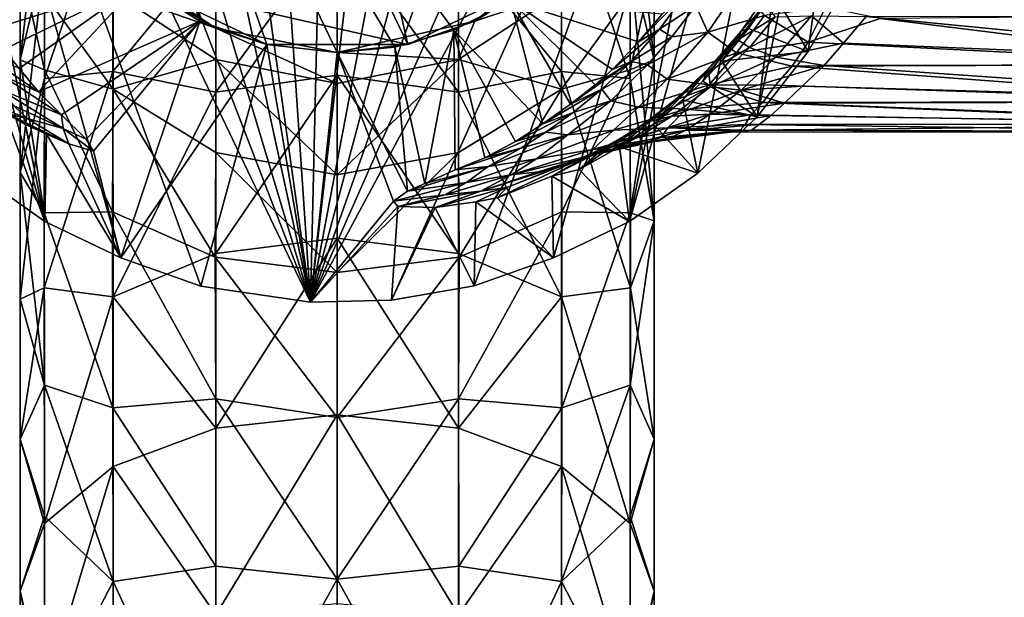
# Model space of a CAD drawing. Units: inches. Extents: x -3.01 to 3, y -4.18 to 4.2.
# Drawn here: x -0.75 to 0.97, y 1.71 to 2.72 of the extents above; entities that cross this region are included whole.
import ezdxf

# ---------------------------------------------------------------- set-up
doc = ezdxf.new("R2010")
doc.units = ezdxf.units.IN
doc.layers.get('0').update_dxf_attribs({"true_color": 0xc2ced6})

msp = doc.modelspace()

# ---------------------------------------------------------------- linework, layer by layer
for points in [[(-0.2409, 2.2273), (-0.3733, 4.1787), (-0.1945, 4.1951), (-0.2409, 2.2273)], [(-0.1945, 4.1951), (-0.0157, 4.1787), (-0.2409, 2.2273), (-0.1945, 4.1951)], [(-0.3733, 4.1787), (-0.2409, 2.2273), (-0.5118, 4.1463), (-0.3733, 4.1787)], [(-0.0157, 4.1787), (0.1227, 4.1462), (-0.2409, 2.2273), (-0.0157, 4.1787)], [(-0.5118, 4.1463), (-0.2409, 2.2273), (-0.646, 4.089), (-0.5118, 4.1463)], [(-0.2409, 2.2273), (0.1227, 4.1462), (0.2582, 4.0884), (-0.2409, 2.2273)], [(-0.7758, 4.0091), (-0.646, 4.089), (-0.2409, 2.2273), (-0.7758, 4.0091)], [(-0.2409, 2.2273), (0.2582, 4.0884), (0.3865, 4.0092), (-0.2409, 2.2273)], [(-0.8894, 3.9073), (-0.7758, 4.0091), (-0.2409, 2.2273), (-0.8894, 3.9073)], [(0.3865, 4.0092), (0.5023, 3.9099), (-0.2409, 2.2273), (0.3865, 4.0092)], [(-0.8894, 3.9073), (-0.2409, 2.2273), (-0.9912, 3.7936), (-0.8894, 3.9073)], [(-0.2409, 2.2273), (0.5023, 3.9099), (0.6021, 3.7937), (-0.2409, 2.2273)], [(-0.9912, 3.7936), (-0.7028, 2.3673), (-1.0674, 3.6637), (-0.9912, 3.7936)], [(-0.9912, 3.7936), (-0.5706, 2.3045), (-0.7028, 2.3673), (-0.9912, 3.7936)], [(-0.5706, 2.3045), (-0.9912, 3.7936), (-0.4315, 2.255), (-0.5706, 2.3045)], [(-0.4315, 2.255), (-0.9912, 3.7936), (-0.2409, 2.2273), (-0.4315, 2.255)], [(0.6021, 3.7937), (-0.1, 2.2308), (-0.2409, 2.2273), (0.6021, 3.7937)], [(-0.1, 2.2308), (0.6021, 3.7937), (0.0434, 2.2553), (-0.1, 2.2308)], [(0.1815, 2.3045), (0.0434, 2.2553), (0.6021, 3.7937), (0.1815, 2.3045)], [(0.1815, 2.3045), (0.6021, 3.7937), (0.3137, 2.3673), (0.1815, 2.3045)], [(0.3137, 2.3673), (0.6021, 3.7937), (0.6784, 3.6637), (0.3137, 2.3673)], [(-0.0719, 2.675), (-0.5382, 3.6433), (-0.3172, 3.7498), (-0.0719, 2.675)], [(-0.3172, 3.7498), (0.1491, 2.7815), (-0.0719, 2.675), (-0.3172, 3.7498)], [(-0.7028, 2.3673), (-0.8215, 2.4513), (-1.0674, 3.6637), (-0.7028, 2.3673)], [(0.4324, 2.4512), (0.3137, 2.3673), (0.6784, 3.6637), (0.4324, 2.4512)], [(0.6784, 3.6637), (0.5355, 2.5494), (0.4324, 2.4512), (0.6784, 3.6637)], [(0.5355, 2.5494), (0.6784, 3.6637), (0.739, 3.5299), (0.5355, 2.5494)], [(-0.5382, 2.7815), (-0.5382, 3.6433), (-0.0719, 2.675), (-0.5382, 2.7815)], [(-0.6911, 3.4515), (-0.4337, 2.7158), (-0.6254, 3.5561), (-0.6911, 3.4515)], [(-0.6254, 3.5561), (0.0084, 2.6999), (0.1071, 2.7511), (-0.6254, 3.5561)], [(0.0084, 2.6999), (-0.6254, 3.5561), (-0.0942, 2.6704), (0.0084, 2.6999)], [(-0.1945, 2.6612), (-0.0942, 2.6704), (-0.6254, 3.5561), (-0.1945, 2.6612)], [(-0.4337, 2.7158), (-0.3172, 2.675), (-0.6254, 3.5561), (-0.4337, 2.7158)], [(-0.1945, 2.6612), (-0.6254, 3.5561), (-0.3172, 2.675), (-0.1945, 2.6612)], [(0.6243, 2.663), (0.5355, 2.5494), (0.739, 3.5299), (0.6243, 2.663)], [(0.6964, 2.79), (0.6243, 2.663), (0.739, 3.5299), (0.6964, 2.79)], [(-0.6911, 3.4515), (-0.5382, 2.7815), (-0.4337, 2.7158), (-0.6911, 3.4515)], [(-0.7037, 3.0033), (-0.7457, 2.8172), (-0.7457, 2.6484), (-0.7037, 3.0033)], [(-0.7457, 2.6484), (-0.7037, 2.8238), (-0.7037, 3.0033), (-0.7457, 2.6484)], [(0.3147, 3.0033), (0.3147, 2.8238), (0.3567, 2.6484), (0.3147, 3.0033)], [(0.3567, 2.6484), (0.3567, 2.8172), (0.3147, 3.0033), (0.3567, 2.6484)], [(-0.5845, 2.6279), (-0.5843, 2.9725), (-0.7037, 2.6158), (-0.5845, 2.6279)], [(-0.5843, 2.9725), (-0.7037, 2.8238), (-0.7037, 2.6158), (-0.5843, 2.9725)], [(-0.4054, 2.8464), (-0.5843, 2.9725), (-0.5845, 2.6279), (-0.4054, 2.8464)], [(0.1955, 2.6279), (0.1952, 2.9725), (0.0164, 2.8464), (0.1955, 2.6279)], [(0.3147, 2.6158), (0.3147, 2.8238), (0.1952, 2.9725), (0.3147, 2.6158)], [(0.3147, 2.6158), (0.1952, 2.9725), (0.1955, 2.6279), (0.3147, 2.6158)], [(-0.1945, 2.8789), (-0.4054, 2.8464), (-0.4054, 2.5923), (-0.1945, 2.8789)], [(-0.4054, 2.5923), (-0.1945, 2.622), (-0.1945, 2.8789), (-0.4054, 2.5923)], [(-0.1945, 2.8789), (-0.1945, 2.622), (0.0164, 2.5923), (-0.1945, 2.8789)], [(0.0164, 2.5923), (0.0164, 2.8464), (-0.1945, 2.8789), (0.0164, 2.5923)], [(-0.7999, 2.7), (-0.5382, 2.7815), (-0.6255, 2.8687), (-0.7999, 2.7)], [(0.1491, 2.7815), (0.2364, 2.8687), (0.0446, 2.7158), (0.1491, 2.7815)], [(0.0446, 2.7158), (0.2364, 2.8687), (0.1952, 2.7658), (0.0446, 2.7158)], [(-0.4054, 2.5923), (-0.4054, 2.8464), (-0.5845, 2.6279), (-0.4054, 2.5923)], [(0.1955, 2.6279), (0.0164, 2.8464), (0.0164, 2.5923), (0.1955, 2.6279)], [(-0.7037, 2.8238), (-0.7457, 2.6484), (-0.7457, 2.4528), (-0.7037, 2.8238)], [(-0.7457, 2.4528), (-0.7037, 2.6158), (-0.7037, 2.8238), (-0.7457, 2.4528)], [(-0.7037, 2.7628), (-0.7037, 2.6312), (-0.7457, 2.8172), (-0.7037, 2.7628)], [(-0.7457, 2.6484), (-0.7457, 2.8172), (-0.7037, 2.6312), (-0.7457, 2.6484)], [(-0.4054, 2.7032), (-0.5843, 2.8227), (-0.5382, 2.7815), (-0.4054, 2.7032)], [(-0.5843, 2.7658), (-0.5843, 2.8227), (-0.4054, 2.7032), (-0.5843, 2.7658)], [(0.3147, 2.8238), (0.3147, 2.6158), (0.3566, 2.3687), (0.3147, 2.8238)], [(0.3566, 2.3687), (0.3567, 2.6484), (0.3147, 2.8238), (0.3566, 2.3687)], [(0.3567, 2.8172), (0.3147, 2.6312), (0.3147, 2.7628), (0.3567, 2.8172)], [(0.3147, 2.6312), (0.3567, 2.8172), (0.3567, 2.6484), (0.3147, 2.6312)], [(-0.7999, 2.7), (-0.7743, 2.6664), (-0.5382, 2.7815), (-0.7999, 2.7)], [(-0.7743, 2.6664), (-0.7476, 2.6334), (-0.5382, 2.7815), (-0.7743, 2.6664)], [(-0.7476, 2.6334), (-0.7138, 2.5929), (-0.5382, 2.7815), (-0.7476, 2.6334)], [(-0.7138, 2.5929), (-0.4337, 2.7158), (-0.5382, 2.7815), (-0.7138, 2.5929)], [(-0.3172, 2.675), (-0.5382, 2.7815), (-0.0719, 2.675), (-0.3172, 2.675)], [(-0.4054, 2.7032), (-0.5382, 2.7815), (-0.3172, 2.675), (-0.4054, 2.7032)], [(0.0446, 2.7158), (-0.0719, 2.675), (0.1491, 2.7815), (0.0446, 2.7158)], [(0.4499, 2.6963), (0.5055, 2.7781), (0.4287, 2.7429), (0.4499, 2.6963)], [(0.5486, 2.7256), (0.5055, 2.7781), (0.4499, 2.6963), (0.5486, 2.7256)], [(0.5633, 2.7654), (0.6243, 2.663), (0.6964, 2.79), (0.5633, 2.7654)], [(-0.5843, 2.7658), (-0.5843, 2.5976), (-0.7037, 2.7628), (-0.5843, 2.7658)], [(-0.7037, 2.6312), (-0.7037, 2.7628), (-0.5843, 2.5976), (-0.7037, 2.6312)], [(-0.5843, 2.5976), (-0.5843, 2.7658), (-0.4054, 2.6487), (-0.5843, 2.5976)], [(-0.4054, 2.7032), (-0.4054, 2.6487), (-0.5843, 2.7658), (-0.4054, 2.7032)], [(0.0164, 2.6487), (0.1952, 2.7658), (0.1952, 2.5976), (0.0164, 2.6487)], [(0.0446, 2.7158), (0.1952, 2.7658), (0.0164, 2.6487), (0.0446, 2.7158)], [(0.3147, 2.7628), (0.1952, 2.5976), (0.1952, 2.7658), (0.3147, 2.7628)], [(0.1952, 2.5976), (0.3147, 2.7628), (0.3147, 2.6312), (0.1952, 2.5976)], [(0.4133, 2.7663), (0.3705, 2.7275), (0.3295, 2.6798), (0.4133, 2.7663)], [(0.3295, 2.6798), (0.366, 2.7018), (0.4133, 2.7663), (0.3295, 2.6798)], [(0.4287, 2.7429), (0.4133, 2.7663), (0.366, 2.7018), (0.4287, 2.7429)], [(0.5498, 2.7454), (0.5079, 2.6982), (0.5589, 2.7711), (0.5498, 2.7454)], [(0.5204, 2.7026), (0.5589, 2.7711), (0.5079, 2.6982), (0.5204, 2.7026)], [(0.5589, 2.7711), (0.5204, 2.7026), (0.5633, 2.7654), (0.5589, 2.7711)], [(0.5204, 2.7026), (0.6243, 2.663), (0.5633, 2.7654), (0.5204, 2.7026)], [(0.0084, 2.6999), (0.1632, 2.537), (0.1071, 2.7511), (0.0084, 2.6999)], [(0.1632, 2.537), (0.2108, 2.5716), (0.1071, 2.7511), (0.1632, 2.537)], [(0.2108, 2.5716), (0.2537, 2.6047), (0.1071, 2.7511), (0.2108, 2.5716)], [(0.2537, 2.6047), (0.2838, 2.6318), (0.1071, 2.7511), (0.2537, 2.6047)], [(0.2838, 2.6318), (0.3295, 2.6798), (0.1071, 2.7511), (0.2838, 2.6318)], [(0.3295, 2.6798), (0.3705, 2.7275), (0.1071, 2.7511), (0.3295, 2.6798)], [(0.3873, 2.6881), (0.4287, 2.7429), (0.366, 2.7018), (0.3873, 2.6881)], [(0.4287, 2.7429), (0.3873, 2.6881), (0.4499, 2.6963), (0.4287, 2.7429)], [(0.5667, 2.7233), (0.5021, 2.6831), (0.5498, 2.7454), (0.5667, 2.7233)], [(0.5079, 2.6982), (0.5498, 2.7454), (0.5021, 2.6831), (0.5079, 2.6982)], [(0.6545, 2.7394), (0.5486, 2.7256), (0.624, 2.6792), (0.6545, 2.7394)], [(0.7492, 2.7205), (0.6545, 2.7394), (0.624, 2.6792), (0.7492, 2.7205)], [(0.4499, 2.6963), (0.4996, 2.6607), (0.5486, 2.7256), (0.4499, 2.6963)], [(0.624, 2.6792), (0.5486, 2.7256), (0.4996, 2.6607), (0.624, 2.6792)], [(0.5021, 2.6831), (0.5667, 2.7233), (0.5225, 2.67), (0.5021, 2.6831)], [(0.6299, 2.7247), (0.5679, 2.6532), (0.5225, 2.67), (0.6299, 2.7247)], [(0.5225, 2.67), (0.5667, 2.7233), (0.6299, 2.7247), (0.5225, 2.67)], [(0.5679, 2.6532), (0.6299, 2.7247), (0.6858, 2.6775), (0.5679, 2.6532)], [(0.6299, 2.7247), (0.7249, 2.7237), (0.6858, 2.6775), (0.6299, 2.7247)], [(1.5793, 2.6403), (0.6858, 2.6775), (0.7249, 2.7237), (1.5793, 2.6403)], [(1.6043, 2.7252), (1.5793, 2.6403), (0.7249, 2.7237), (1.6043, 2.7252)], [(1.3935, 2.6403), (1.3685, 2.7252), (0.7492, 2.7205), (1.3935, 2.6403)], [(-0.7138, 2.5929), (-0.6738, 2.5527), (-0.4337, 2.7158), (-0.7138, 2.5929)], [(-0.6738, 2.5527), (-0.6312, 2.5103), (-0.4337, 2.7158), (-0.6738, 2.5527)], [(-0.6312, 2.5103), (-0.6186, 2.4894), (-0.4337, 2.7158), (-0.6312, 2.5103)], [(-0.6186, 2.4894), (-0.5706, 2.3045), (-0.4337, 2.7158), (-0.6186, 2.4894)], [(-0.3172, 2.675), (-0.4337, 2.7158), (-0.5706, 2.3045), (-0.3172, 2.675)], [(-0.0719, 2.675), (0.0446, 2.7158), (-0.1945, 2.6612), (-0.0719, 2.675)], [(-0.1945, 2.6612), (0.0446, 2.7158), (0.0164, 2.6487), (-0.1945, 2.6612)], [(0.624, 2.6792), (1.3935, 2.6403), (0.7492, 2.7205), (0.624, 2.6792)], [(-0.3172, 2.675), (-0.1945, 2.6612), (-0.4054, 2.7032), (-0.3172, 2.675)], [(-0.1945, 2.6075), (-0.4054, 2.6487), (-0.4054, 2.7032), (-0.1945, 2.6075)], [(-0.4054, 2.7032), (-0.1945, 2.6612), (-0.1945, 2.6075), (-0.4054, 2.7032)], [(0.0084, 2.6999), (-0.0942, 2.6704), (-0.0421, 2.4336), (0.0084, 2.6999)], [(-0.0421, 2.4336), (0.0104, 2.4569), (0.0084, 2.6999), (-0.0421, 2.4336)], [(0.0104, 2.4569), (0.062, 2.4782), (0.0084, 2.6999), (0.0104, 2.4569)], [(0.062, 2.4782), (0.1155, 2.5065), (0.0084, 2.6999), (0.062, 2.4782)], [(0.0084, 2.6999), (0.1155, 2.5065), (0.1632, 2.537), (0.0084, 2.6999)], [(0.366, 2.7018), (0.3295, 2.6798), (0.2838, 2.6318), (0.366, 2.7018)], [(0.3163, 2.6457), (0.366, 2.7018), (0.2838, 2.6318), (0.3163, 2.6457)], [(0.366, 2.7018), (0.3163, 2.6457), (0.3873, 2.6881), (0.366, 2.7018)], [(0.345, 2.6399), (0.3873, 2.6881), (0.3163, 2.6457), (0.345, 2.6399)], [(0.379, 2.6146), (0.4499, 2.6963), (0.345, 2.6399), (0.379, 2.6146)], [(0.4499, 2.6963), (0.3873, 2.6881), (0.345, 2.6399), (0.4499, 2.6963)], [(0.379, 2.6146), (0.4996, 2.6607), (0.4499, 2.6963), (0.379, 2.6146)], [(0.5079, 2.6982), (0.451, 2.633), (0.4409, 2.6111), (0.5079, 2.6982)], [(0.4409, 2.6111), (0.4742, 2.6462), (0.5079, 2.6982), (0.4409, 2.6111)], [(0.5021, 2.6831), (0.451, 2.633), (0.5079, 2.6982), (0.5021, 2.6831)], [(0.6243, 2.663), (0.5204, 2.7026), (0.4742, 2.6462), (0.6243, 2.663)], [(0.5079, 2.6982), (0.4742, 2.6462), (0.5204, 2.7026), (0.5079, 2.6982)], [(-0.8416, 2.6799), (-0.7794, 2.6223), (-0.7138, 2.5929), (-0.8416, 2.6799)], [(-0.7138, 2.5929), (-0.7476, 2.6334), (-0.8416, 2.6799), (-0.7138, 2.5929)], [(-0.5706, 2.3045), (-0.4315, 2.255), (-0.3172, 2.675), (-0.5706, 2.3045)], [(-0.3172, 2.675), (-0.4315, 2.255), (-0.2409, 2.2273), (-0.3172, 2.675)], [(-0.3172, 2.675), (-0.0719, 2.675), (-0.1945, 2.6612), (-0.3172, 2.675)], [(-0.2409, 2.2273), (-0.1945, 2.6612), (-0.3172, 2.675), (-0.2409, 2.2273)], [(0.5225, 2.67), (0.4507, 2.6279), (0.5021, 2.6831), (0.5225, 2.67)], [(0.451, 2.633), (0.5021, 2.6831), (0.4507, 2.6279), (0.451, 2.633)], [(0.4996, 2.6607), (0.5964, 2.6376), (0.624, 2.6792), (0.4996, 2.6607)], [(0.6858, 2.6775), (0.6522, 2.6383), (0.5679, 2.6532), (0.6858, 2.6775)], [(1.3935, 2.6403), (0.624, 2.6792), (0.5964, 2.6376), (1.3935, 2.6403)], [(0.6858, 2.6775), (1.5793, 2.6403), (0.6522, 2.6383), (0.6858, 2.6775)], [(-0.0967, 2.403), (-0.1945, 2.6612), (-0.2409, 2.2273), (-0.0967, 2.403)], [(-0.0726, 2.4202), (-0.0942, 2.6704), (-0.1945, 2.6612), (-0.0726, 2.4202)], [(0.0164, 2.6487), (-0.1945, 2.6075), (-0.1945, 2.6612), (0.0164, 2.6487)], [(-0.0967, 2.403), (-0.0726, 2.4202), (-0.1945, 2.6612), (-0.0967, 2.403)], [(-0.0726, 2.4202), (-0.0421, 2.4336), (-0.0942, 2.6704), (-0.0726, 2.4202)], [(0.379, 2.6146), (0.4519, 2.6048), (0.4996, 2.6607), (0.379, 2.6146)], [(0.4507, 2.6279), (0.5225, 2.67), (0.4542, 2.6017), (0.4507, 2.6279)], [(0.5964, 2.6376), (0.4996, 2.6607), (0.4519, 2.6048), (0.5964, 2.6376)], [(0.4542, 2.6017), (0.5225, 2.67), (0.5679, 2.6532), (0.4542, 2.6017)], [(0.4742, 2.6462), (0.5355, 2.5494), (0.6243, 2.663), (0.4742, 2.6462)], [(-0.7457, 2.4528), (-0.7457, 2.6484), (-0.704, 2.3827), (-0.7457, 2.4528)], [(-0.7457, 2.6484), (-0.7037, 2.6312), (-0.704, 2.3827), (-0.7457, 2.6484)], [(-0.4054, 2.6487), (-0.4054, 2.4872), (-0.5843, 2.5976), (-0.4054, 2.6487)], [(-0.4054, 2.6487), (-0.1945, 2.6075), (-0.1945, 2.4484), (-0.4054, 2.6487)], [(-0.1945, 2.4484), (-0.4054, 2.4872), (-0.4054, 2.6487), (-0.1945, 2.4484)], [(0.0164, 2.6487), (0.0164, 2.4872), (-0.1945, 2.4484), (0.0164, 2.6487)], [(-0.1945, 2.4484), (-0.1945, 2.6075), (0.0164, 2.6487), (-0.1945, 2.4484)], [(0.1952, 2.5976), (0.0164, 2.4872), (0.0164, 2.6487), (0.1952, 2.5976)], [(0.3163, 2.6457), (0.2537, 2.6047), (0.2108, 2.5716), (0.3163, 2.6457)], [(0.2108, 2.5716), (0.2657, 2.5975), (0.3163, 2.6457), (0.2108, 2.5716)], [(0.2838, 2.6318), (0.2537, 2.6047), (0.3163, 2.6457), (0.2838, 2.6318)], [(0.3163, 2.6457), (0.2657, 2.5975), (0.345, 2.6399), (0.3163, 2.6457)], [(0.2811, 2.5774), (0.345, 2.6399), (0.2657, 2.5975), (0.2811, 2.5774)], [(0.379, 2.6146), (0.345, 2.6399), (0.2811, 2.5774), (0.379, 2.6146)], [(0.315, 2.3827), (0.3147, 2.6312), (0.3567, 2.6484), (0.315, 2.3827)], [(0.315, 2.3827), (0.3567, 2.6484), (0.3566, 2.3687), (0.315, 2.3827)], [(0.4409, 2.6111), (0.5355, 2.5494), (0.4742, 2.6462), (0.4409, 2.6111)], [(0.4519, 2.6048), (0.5677, 2.6042), (0.5964, 2.6376), (0.4519, 2.6048)], [(0.5679, 2.6532), (0.5079, 2.5955), (0.4542, 2.6017), (0.5679, 2.6532)], [(0.5079, 2.5955), (0.5679, 2.6532), (0.6522, 2.6383), (0.5079, 2.5955)], [(0.6522, 2.6383), (0.6139, 2.6026), (0.5079, 2.5955), (0.6522, 2.6383)], [(0.5677, 2.6042), (1.4226, 2.5759), (0.5964, 2.6376), (0.5677, 2.6042)], [(1.4226, 2.5759), (1.3935, 2.6403), (0.5964, 2.6376), (1.4226, 2.5759)], [(1.5502, 2.5759), (0.6139, 2.6026), (0.6522, 2.6383), (1.5502, 2.5759)], [(1.5793, 2.6403), (1.5502, 2.5759), (0.6522, 2.6383), (1.5793, 2.6403)], [(-0.6738, 2.5527), (-0.7794, 2.6223), (-0.7816, 2.5974), (-0.6738, 2.5527)], [(-0.7138, 2.5929), (-0.7794, 2.6223), (-0.6738, 2.5527), (-0.7138, 2.5929)], [(-0.5843, 2.2362), (-0.5845, 2.6279), (-0.7042, 2.2522), (-0.5843, 2.2362)], [(-0.5845, 2.6279), (-0.7037, 2.6158), (-0.7042, 2.2522), (-0.5845, 2.6279)], [(-0.704, 2.3827), (-0.7037, 2.6312), (-0.5851, 2.384), (-0.704, 2.3827)], [(-0.7037, 2.6312), (-0.5843, 2.5976), (-0.5851, 2.384), (-0.7037, 2.6312)], [(-0.4054, 2.5923), (-0.5845, 2.6279), (-0.5843, 2.2362), (-0.4054, 2.5923)], [(-0.1945, 2.622), (-0.4054, 2.5923), (-0.4054, 2.312), (-0.1945, 2.622)], [(-0.4054, 2.312), (-0.1945, 2.3386), (-0.1945, 2.622), (-0.4054, 2.312)], [(-0.1945, 2.622), (-0.1945, 2.3386), (0.0164, 2.312), (-0.1945, 2.622)], [(0.0164, 2.312), (0.0164, 2.5923), (-0.1945, 2.622), (0.0164, 2.312)], [(0.1952, 2.2362), (0.1955, 2.6279), (0.0164, 2.5923), (0.1952, 2.2362)], [(0.1961, 2.384), (0.1952, 2.5976), (0.3147, 2.6312), (0.1961, 2.384)], [(0.3152, 2.2522), (0.1955, 2.6279), (0.1952, 2.2362), (0.3152, 2.2522)], [(0.3152, 2.2522), (0.3147, 2.6158), (0.1955, 2.6279), (0.3152, 2.2522)], [(0.1961, 2.384), (0.3147, 2.6312), (0.315, 2.3827), (0.1961, 2.384)], [(0.451, 2.633), (0.39, 2.5763), (0.356, 2.5362), (0.451, 2.633)], [(0.356, 2.5362), (0.4062, 2.5786), (0.451, 2.633), (0.356, 2.5362)], [(0.4507, 2.6279), (0.39, 2.5763), (0.451, 2.633), (0.4507, 2.6279)], [(0.39, 2.5763), (0.4507, 2.6279), (0.3974, 2.5802), (0.39, 2.5763)], [(0.4542, 2.6017), (0.3974, 2.5802), (0.4507, 2.6279), (0.4542, 2.6017)], [(0.4062, 2.5786), (0.4409, 2.6111), (0.451, 2.633), (0.4062, 2.5786)], [(-0.7042, 2.2522), (-0.7037, 2.6158), (-0.7457, 2.2322), (-0.7042, 2.2522)], [(-0.7037, 2.6158), (-0.7457, 2.4528), (-0.7457, 2.2322), (-0.7037, 2.6158)], [(0.3295, 2.5662), (0.379, 2.6146), (0.2811, 2.5774), (0.3295, 2.5662)], [(0.3566, 2.3687), (0.3147, 2.6158), (0.3152, 2.2522), (0.3566, 2.3687)], [(0.4519, 2.6048), (0.379, 2.6146), (0.3295, 2.5662), (0.4519, 2.6048)], [(0.3295, 2.5662), (0.4123, 2.5628), (0.4519, 2.6048), (0.3295, 2.5662)], [(0.5355, 2.5494), (0.4409, 2.6111), (0.4062, 2.5786), (0.5355, 2.5494)], [(0.5453, 2.5745), (0.4519, 2.6048), (0.4123, 2.5628), (0.5453, 2.5745)], [(0.4519, 2.6048), (0.5453, 2.5745), (0.5677, 2.6042), (0.4519, 2.6048)], [(0.5079, 2.5955), (0.6139, 2.6026), (0.583, 2.5731), (0.5079, 2.5955)], [(1.4226, 2.5759), (0.5677, 2.6042), (0.5453, 2.5745), (1.4226, 2.5759)], [(0.583, 2.5731), (0.6139, 2.6026), (1.5502, 2.5759), (0.583, 2.5731)], [(-0.7674, 2.5548), (-0.7334, 2.5464), (-0.8498, 2.5935), (-0.7674, 2.5548)], [(-0.7571, 2.5684), (-0.8498, 2.5935), (-0.7334, 2.5464), (-0.7571, 2.5684)], [(-0.6738, 2.5527), (-0.7816, 2.5974), (-0.6709, 2.5292), (-0.6738, 2.5527)], [(-0.7816, 2.5974), (-0.7571, 2.5684), (-0.6709, 2.5292), (-0.7816, 2.5974)], [(-0.5851, 2.384), (-0.5843, 2.5976), (-0.4067, 2.3054), (-0.5851, 2.384)], [(-0.5843, 2.5976), (-0.4054, 2.4872), (-0.4067, 2.3054), (-0.5843, 2.5976)], [(-0.4054, 2.312), (-0.4054, 2.5923), (-0.5843, 2.2362), (-0.4054, 2.312)], [(0.0177, 2.3054), (0.0164, 2.4872), (0.1952, 2.5976), (0.0177, 2.3054)], [(0.1952, 2.2362), (0.0164, 2.5923), (0.0164, 2.312), (0.1952, 2.2362)], [(0.0177, 2.3054), (0.1952, 2.5976), (0.1961, 2.384), (0.0177, 2.3054)], [(0.2657, 2.5975), (0.2108, 2.5716), (0.1632, 2.537), (0.2657, 2.5975)], [(0.2657, 2.5975), (0.1632, 2.537), (0.2159, 2.5567), (0.2657, 2.5975)], [(0.2657, 2.5975), (0.2159, 2.5567), (0.2811, 2.5774), (0.2657, 2.5975)], [(0.4542, 2.6017), (0.387, 2.5503), (0.3441, 2.5404), (0.4542, 2.6017)], [(0.3441, 2.5404), (0.3974, 2.5802), (0.4542, 2.6017), (0.3441, 2.5404)], [(0.387, 2.5503), (0.4542, 2.6017), (0.5079, 2.5955), (0.387, 2.5503)], [(0.5079, 2.5955), (0.4538, 2.5537), (0.387, 2.5503), (0.5079, 2.5955)], [(0.583, 2.5731), (0.4538, 2.5537), (0.5079, 2.5955), (0.583, 2.5731)], [(-0.7002, 2.5189), (-0.7966, 2.5675), (-0.8066, 2.577), (-0.7002, 2.5189)], [(-0.8066, 2.577), (-0.7368, 2.536), (-0.7002, 2.5189), (-0.8066, 2.577)], [(-0.7368, 2.536), (-0.8066, 2.577), (-0.7741, 2.5598), (-0.7368, 2.536)], [(-0.6709, 2.5292), (-0.7571, 2.5684), (-0.7334, 2.5464), (-0.6709, 2.5292)], [(0.2062, 2.518), (0.2811, 2.5774), (0.1683, 2.5227), (0.2062, 2.518)], [(0.2811, 2.5774), (0.2159, 2.5567), (0.1683, 2.5227), (0.2811, 2.5774)], [(0.3295, 2.5662), (0.2811, 2.5774), (0.2062, 2.518), (0.3295, 2.5662)], [(0.2965, 2.497), (0.356, 2.5362), (0.39, 2.5763), (0.2965, 2.497)], [(0.39, 2.5763), (0.3268, 2.5286), (0.2965, 2.497), (0.39, 2.5763)], [(0.3974, 2.5802), (0.3268, 2.5286), (0.39, 2.5763), (0.3974, 2.5802)], [(0.3268, 2.5286), (0.3974, 2.5802), (0.3441, 2.5404), (0.3268, 2.5286)], [(0.356, 2.5362), (0.4324, 2.4512), (0.4062, 2.5786), (0.356, 2.5362)], [(0.4062, 2.5786), (0.4324, 2.4512), (0.5355, 2.5494), (0.4062, 2.5786)], [(0.4123, 2.5628), (0.5246, 2.5528), (0.5453, 2.5745), (0.4123, 2.5628)], [(0.4538, 2.5537), (0.583, 2.5731), (0.5592, 2.5515), (0.4538, 2.5537)], [(0.5246, 2.5528), (1.4542, 2.5364), (0.5453, 2.5745), (0.5246, 2.5528)], [(1.4542, 2.5364), (1.4226, 2.5759), (0.5453, 2.5745), (1.4542, 2.5364)], [(1.5186, 2.5364), (0.5592, 2.5515), (0.583, 2.5731), (1.5186, 2.5364)], [(1.5502, 2.5759), (1.5186, 2.5364), (0.583, 2.5731), (1.5502, 2.5759)], [(-0.7741, 2.5598), (-0.8215, 2.4513), (-0.7028, 2.3673), (-0.7741, 2.5598)], [(-0.7674, 2.5548), (-0.7966, 2.5675), (-0.7002, 2.5189), (-0.7674, 2.5548)], [(-0.7741, 2.5598), (-0.7028, 2.3673), (-0.7368, 2.536), (-0.7741, 2.5598)], [(-0.7002, 2.5189), (-0.6611, 2.5026), (-0.7674, 2.5548), (-0.7002, 2.5189)], [(-0.7674, 2.5548), (-0.6611, 2.5026), (-0.7334, 2.5464), (-0.7674, 2.5548)], [(-0.6709, 2.5292), (-0.6312, 2.5103), (-0.6738, 2.5527), (-0.6709, 2.5292)], [(0.1155, 2.5065), (0.1683, 2.5227), (0.2159, 2.5567), (0.1155, 2.5065)], [(0.2159, 2.5567), (0.1632, 2.537), (0.1155, 2.5065), (0.2159, 2.5567)], [(0.3295, 2.5662), (0.2062, 2.518), (0.2856, 2.5262), (0.3295, 2.5662)], [(0.4123, 2.5628), (0.3295, 2.5662), (0.2856, 2.5262), (0.4123, 2.5628)], [(0.2856, 2.5262), (0.3805, 2.5301), (0.4123, 2.5628), (0.2856, 2.5262)], [(0.4538, 2.5537), (0.4104, 2.5253), (0.3285, 2.5138), (0.4538, 2.5537)], [(0.3285, 2.5138), (0.387, 2.5503), (0.4538, 2.5537), (0.3285, 2.5138)], [(0.5246, 2.5528), (0.4123, 2.5628), (0.3805, 2.5301), (0.5246, 2.5528)], [(0.3805, 2.5301), (0.5145, 2.5359), (0.5246, 2.5528), (0.3805, 2.5301)], [(0.4104, 2.5253), (0.4538, 2.5537), (0.5592, 2.5515), (0.4104, 2.5253)], [(0.5592, 2.5515), (0.5388, 2.5358), (0.4104, 2.5253), (0.5592, 2.5515)], [(0.5145, 2.5359), (1.4542, 2.5364), (0.5246, 2.5528), (0.5145, 2.5359)], [(1.5186, 2.5364), (0.5388, 2.5358), (0.5592, 2.5515), (1.5186, 2.5364)], [(-0.7368, 2.536), (-0.7028, 2.3673), (-0.7002, 2.5189), (-0.7368, 2.536)], [(-0.6611, 2.5026), (-0.6709, 2.5292), (-0.7334, 2.5464), (-0.6611, 2.5026)], [(0.3441, 2.5404), (0.2638, 2.4901), (0.3268, 2.5286), (0.3441, 2.5404)], [(0.2928, 2.5086), (0.2638, 2.4901), (0.3441, 2.5404), (0.2928, 2.5086)], [(0.387, 2.5503), (0.2928, 2.5086), (0.3441, 2.5404), (0.387, 2.5503)], [(0.2928, 2.5086), (0.387, 2.5503), (0.3285, 2.5138), (0.2928, 2.5086)], [(0.4324, 2.4512), (0.356, 2.5362), (0.2965, 2.497), (0.4324, 2.4512)], [(0.5061, 2.5262), (0.5145, 2.5359), (0.3805, 2.5301), (0.5061, 2.5262)], [(0.4104, 2.5253), (0.5388, 2.5358), (0.5258, 2.5264), (0.4104, 2.5253)], [(0.5061, 2.5262), (1.4864, 2.5234), (0.5145, 2.5359), (0.5061, 2.5262)], [(1.4864, 2.5234), (1.4542, 2.5364), (0.5145, 2.5359), (1.4864, 2.5234)], [(0.5258, 2.5264), (0.5388, 2.5358), (1.5186, 2.5364), (0.5258, 2.5264)], [(0.5258, 2.5264), (1.5186, 2.5364), (1.4864, 2.5234), (0.5258, 2.5264)], [(-0.7002, 2.5189), (-0.7028, 2.3673), (-0.5706, 2.3045), (-0.7002, 2.5189)], [(-0.7002, 2.5189), (-0.5706, 2.3045), (-0.6611, 2.5026), (-0.7002, 2.5189)], [(-0.6186, 2.4894), (-0.6312, 2.5103), (-0.6709, 2.5292), (-0.6186, 2.4894)], [(-0.6611, 2.5026), (-0.6186, 2.4894), (-0.6709, 2.5292), (-0.6611, 2.5026)], [(0.1683, 2.5227), (0.1155, 2.5065), (0.062, 2.4782), (0.1683, 2.5227)], [(0.062, 2.4782), (0.1245, 2.4946), (0.1683, 2.5227), (0.062, 2.4782)], [(0.2062, 2.518), (0.0679, 2.4632), (0.1519, 2.4764), (0.2062, 2.518)], [(0.2062, 2.518), (0.1245, 2.4946), (0.0679, 2.4632), (0.2062, 2.518)], [(0.2062, 2.518), (0.1683, 2.5227), (0.1245, 2.4946), (0.2062, 2.518)], [(0.1519, 2.4764), (0.2856, 2.5262), (0.2062, 2.518), (0.1519, 2.4764)], [(0.25, 2.4928), (0.2856, 2.5262), (0.1519, 2.4764), (0.25, 2.4928)], [(0.2262, 2.4578), (0.2965, 2.497), (0.3268, 2.5286), (0.2262, 2.4578)], [(0.2262, 2.4578), (0.3268, 2.5286), (0.2638, 2.4901), (0.2262, 2.4578)], [(0.3805, 2.5301), (0.2856, 2.5262), (0.25, 2.4928), (0.3805, 2.5301)], [(0.25, 2.4928), (0.3686, 2.5134), (0.3805, 2.5301), (0.25, 2.4928)], [(0.4104, 2.5253), (0.2851, 2.4936), (0.3285, 2.5138), (0.4104, 2.5253)], [(0.3833, 2.5122), (0.2851, 2.4936), (0.4104, 2.5253), (0.3833, 2.5122)], [(0.3833, 2.5122), (0.487, 2.5229), (0.3403, 2.5044), (0.3833, 2.5122)], [(0.487, 2.5229), (0.3686, 2.5134), (0.3403, 2.5044), (0.487, 2.5229)], [(0.3805, 2.5301), (0.3686, 2.5134), (0.5061, 2.5262), (0.3805, 2.5301)], [(0.487, 2.5229), (0.5061, 2.5262), (0.3686, 2.5134), (0.487, 2.5229)], [(0.5258, 2.5264), (0.3833, 2.5122), (0.4104, 2.5253), (0.5258, 2.5264)], [(0.487, 2.5229), (0.3833, 2.5122), (0.5258, 2.5264), (0.487, 2.5229)], [(0.487, 2.5229), (0.5258, 2.5264), (1.4864, 2.5234), (0.487, 2.5229)], [(1.4864, 2.5234), (0.5061, 2.5262), (0.487, 2.5229), (1.4864, 2.5234)], [(-0.6611, 2.5026), (-0.5706, 2.3045), (-0.6186, 2.4894), (-0.6611, 2.5026)], [(0.2928, 2.5086), (0.1786, 2.4459), (0.2638, 2.4901), (0.2928, 2.5086)], [(0.2459, 2.4846), (0.1786, 2.4459), (0.2928, 2.5086), (0.2459, 2.4846)], [(0.3285, 2.5138), (0.2055, 2.4679), (0.2459, 2.4846), (0.3285, 2.5138)], [(0.2055, 2.4679), (0.3285, 2.5138), (0.2851, 2.4936), (0.2055, 2.4679)], [(0.3833, 2.5122), (0.3403, 2.5044), (0.2436, 2.4817), (0.3833, 2.5122)], [(0.2436, 2.4817), (0.2851, 2.4936), (0.3833, 2.5122), (0.2436, 2.4817)], [(0.2436, 2.4817), (0.3403, 2.5044), (0.25, 2.4928), (0.2436, 2.4817)], [(0.3285, 2.5138), (0.2459, 2.4846), (0.2928, 2.5086), (0.3285, 2.5138)], [(0.3403, 2.5044), (0.3686, 2.5134), (0.25, 2.4928), (0.3403, 2.5044)], [(-0.1945, 2.2787), (-0.4067, 2.3054), (-0.4054, 2.4872), (-0.1945, 2.2787)], [(-0.4054, 2.4872), (-0.1945, 2.4484), (-0.1945, 2.2787), (-0.4054, 2.4872)], [(0.0164, 2.4872), (0.0177, 2.3054), (-0.1945, 2.2787), (0.0164, 2.4872)], [(-0.1945, 2.2787), (-0.1945, 2.4484), (0.0164, 2.4872), (-0.1945, 2.2787)], [(0.062, 2.4782), (0.0104, 2.4569), (0.1245, 2.4946), (0.062, 2.4782)], [(0.0104, 2.4569), (0.0679, 2.4632), (0.1245, 2.4946), (0.0104, 2.4569)], [(0.2459, 2.4846), (0.1003, 2.4266), (0.0836, 2.4083), (0.2459, 2.4846)], [(0.0836, 2.4083), (0.1786, 2.4459), (0.2459, 2.4846), (0.0836, 2.4083)], [(0.1003, 2.4266), (0.2459, 2.4846), (0.2055, 2.4679), (0.1003, 2.4266)], [(0.1079, 2.4486), (0.25, 2.4928), (0.1519, 2.4764), (0.1079, 2.4486)], [(0.2436, 2.4817), (0.25, 2.4928), (0.1079, 2.4486), (0.2436, 2.4817)], [(0.2851, 2.4936), (0.1554, 2.4538), (0.2055, 2.4679), (0.2851, 2.4936)], [(0.1554, 2.4538), (0.2851, 2.4936), (0.2436, 2.4817), (0.1554, 2.4538)], [(0.2638, 2.4901), (0.1786, 2.4459), (0.2262, 2.4578), (0.2638, 2.4901)], [(0.2262, 2.4578), (0.3137, 2.3673), (0.2965, 2.497), (0.2262, 2.4578)], [(0.2965, 2.497), (0.3137, 2.3673), (0.4324, 2.4512), (0.2965, 2.497)], [(0.1519, 2.4764), (0.0305, 2.4351), (0.1079, 2.4486), (0.1519, 2.4764)], [(0.0305, 2.4351), (0.1519, 2.4764), (0.0679, 2.4632), (0.0305, 2.4351)], [(0.2055, 2.4679), (0.1554, 2.4538), (0.055, 2.4203), (0.2055, 2.4679)], [(0.055, 2.4203), (0.1003, 2.4266), (0.2055, 2.4679), (0.055, 2.4203)], [(0.1554, 2.4538), (0.2436, 2.4817), (0.1079, 2.4486), (0.1554, 2.4538)], [(-0.7457, 2.2322), (-0.7457, 2.4528), (-0.7037, 2.0831), (-0.7457, 2.2322)], [(-0.7457, 2.4528), (-0.704, 2.3827), (-0.7037, 2.0831), (-0.7457, 2.4528)], [(0.0679, 2.4632), (-0.0726, 2.4202), (0.0305, 2.4351), (0.0679, 2.4632)], [(-0.0726, 2.4202), (0.0679, 2.4632), (-0.0421, 2.4336), (-0.0726, 2.4202)], [(-0.0421, 2.4336), (0.0679, 2.4632), (0.0104, 2.4569), (-0.0421, 2.4336)], [(0.1079, 2.4486), (-0.0073, 2.4139), (0.055, 2.4203), (0.1079, 2.4486)], [(-0.0073, 2.4139), (0.1079, 2.4486), (0.0305, 2.4351), (-0.0073, 2.4139)], [(0.055, 2.4203), (0.1554, 2.4538), (0.1079, 2.4486), (0.055, 2.4203)], [(0.3137, 2.3673), (0.2262, 2.4578), (0.1786, 2.4459), (0.3137, 2.3673)], [(0.0305, 2.4351), (-0.0967, 2.403), (-0.0073, 2.4139), (0.0305, 2.4351)], [(-0.0967, 2.403), (0.0305, 2.4351), (-0.0726, 2.4202), (-0.0967, 2.403)], [(0.0836, 2.4083), (0.1815, 2.3045), (0.1786, 2.4459), (0.0836, 2.4083)], [(0.1786, 2.4459), (0.1815, 2.3045), (0.3137, 2.3673), (0.1786, 2.4459)], [(-0.0073, 2.4139), (-0.0967, 2.403), (-0.0893, 2.3934), (-0.0073, 2.4139)], [(0.055, 2.4203), (-0.0893, 2.3934), (-0.0244, 2.3915), (0.055, 2.4203)], [(0.055, 2.4203), (-0.0073, 2.4139), (-0.0893, 2.3934), (0.055, 2.4203)], [(0.1003, 2.4266), (-0.0244, 2.3915), (0.0463, 2.4013), (0.1003, 2.4266)], [(0.055, 2.4203), (-0.0244, 2.3915), (0.1003, 2.4266), (0.055, 2.4203)], [(0.1003, 2.4266), (0.0463, 2.4013), (0.0836, 2.4083), (0.1003, 2.4266)], [(-0.0967, 2.403), (-0.2409, 2.2273), (-0.0893, 2.3934), (-0.0967, 2.403)], [(0.0434, 2.2553), (0.0463, 2.4013), (-0.0244, 2.3915), (0.0434, 2.2553)], [(0.0463, 2.4013), (0.0434, 2.2553), (0.1815, 2.3045), (0.0463, 2.4013)], [(0.1815, 2.3045), (0.0836, 2.4083), (0.0463, 2.4013), (0.1815, 2.3045)], [(-0.704, 2.3827), (-0.5851, 2.384), (-0.5848, 2.0434), (-0.704, 2.3827)], [(-0.7037, 2.0831), (-0.704, 2.3827), (-0.5848, 2.0434), (-0.7037, 2.0831)], [(-0.5848, 2.0434), (-0.5851, 2.384), (-0.4054, 2.0591), (-0.5848, 2.0434)], [(-0.5851, 2.384), (-0.4067, 2.3054), (-0.4054, 2.0591), (-0.5851, 2.384)], [(-0.2409, 2.2273), (-0.1, 2.2308), (-0.0893, 2.3934), (-0.2409, 2.2273)], [(-0.0893, 2.3934), (-0.1, 2.2308), (-0.0244, 2.3915), (-0.0893, 2.3934)], [(-0.1, 2.2308), (0.0434, 2.2553), (-0.0244, 2.3915), (-0.1, 2.2308)], [(0.0164, 2.0591), (0.0177, 2.3054), (0.1961, 2.384), (0.0164, 2.0591)], [(0.0164, 2.0591), (0.1961, 2.384), (0.1958, 2.0434), (0.0164, 2.0591)], [(0.1958, 2.0434), (0.1961, 2.384), (0.315, 2.3827), (0.1958, 2.0434)], [(0.1958, 2.0434), (0.315, 2.3827), (0.3147, 2.0831), (0.1958, 2.0434)], [(0.3147, 2.0831), (0.315, 2.3827), (0.3566, 2.3687), (0.3147, 2.0831)], [(0.3147, 2.0831), (0.3566, 2.3687), (0.3567, 1.9889), (0.3147, 2.0831)], [(0.3567, 1.9889), (0.3566, 2.3687), (0.3152, 2.2522), (0.3567, 1.9889)], [(-0.1945, 2.3386), (-0.4054, 2.312), (-0.4054, 2.008), (-0.1945, 2.3386)], [(-0.4054, 2.008), (-0.1945, 2.0313), (-0.1945, 2.3386), (-0.4054, 2.008)], [(-0.1945, 2.3386), (-0.1945, 2.0313), (0.0164, 2.008), (-0.1945, 2.3386)], [(0.0164, 2.008), (0.0164, 2.312), (-0.1945, 2.3386), (0.0164, 2.008)], [(-0.4054, 2.008), (-0.4054, 2.312), (-0.5843, 2.2362), (-0.4054, 2.008)], [(0.1952, 2.2362), (0.0164, 2.312), (0.0164, 2.008), (0.1952, 2.2362)], [(-0.4067, 2.3054), (-0.1945, 2.2787), (-0.1945, 2.0267), (-0.4067, 2.3054)], [(-0.1945, 2.0267), (-0.4054, 2.0591), (-0.4067, 2.3054), (-0.1945, 2.0267)], [(0.0177, 2.3054), (0.0164, 2.0591), (-0.1945, 2.0267), (0.0177, 2.3054)], [(-0.1945, 2.0267), (-0.1945, 2.2787), (0.0177, 2.3054), (-0.1945, 2.0267)], [(-0.7037, 1.8423), (-0.7042, 2.2522), (-0.7457, 1.9889), (-0.7037, 1.8423)], [(-0.7042, 2.2522), (-0.7457, 2.2322), (-0.7457, 1.9889), (-0.7042, 2.2522)], [(-0.5843, 2.2362), (-0.7042, 2.2522), (-0.7037, 1.8423), (-0.5843, 2.2362)], [(0.3147, 1.8423), (0.3152, 2.2522), (0.1952, 2.2362), (0.3147, 1.8423)], [(0.3567, 1.9889), (0.3152, 2.2522), (0.3147, 1.8423), (0.3567, 1.9889)], [(-0.7457, 1.9889), (-0.7457, 2.2322), (-0.7037, 2.0831), (-0.7457, 1.9889)], [(-0.5843, 1.9417), (-0.5843, 2.2362), (-0.7037, 1.8423), (-0.5843, 1.9417)], [(-0.5843, 2.2362), (-0.5843, 1.9417), (-0.4054, 2.008), (-0.5843, 2.2362)], [(0.0164, 2.008), (0.1952, 1.9417), (0.1952, 2.2362), (0.0164, 2.008)], [(0.3147, 1.8423), (0.1952, 2.2362), (0.1952, 1.9417), (0.3147, 1.8423)], [(-0.7037, 2.0831), (-0.7037, 1.8551), (-0.7457, 1.9889), (-0.7037, 2.0831)], [(-0.7037, 1.8551), (-0.7037, 2.0831), (-0.5843, 1.7417), (-0.7037, 1.8551)], [(-0.7037, 2.0831), (-0.5848, 2.0434), (-0.5843, 1.7417), (-0.7037, 2.0831)], [(0.1952, 1.7417), (0.1958, 2.0434), (0.3147, 2.0831), (0.1952, 1.7417)], [(0.1952, 1.7417), (0.3147, 2.0831), (0.3147, 1.8551), (0.1952, 1.7417)], [(0.3147, 1.8551), (0.3147, 2.0831), (0.3567, 1.9889), (0.3147, 1.8551)], [(-0.5848, 2.0434), (-0.4054, 2.0591), (-0.4059, 1.7686), (-0.5848, 2.0434)], [(-0.1945, 1.7455), (-0.4059, 1.7686), (-0.4054, 2.0591), (-0.1945, 1.7455)], [(-0.4054, 2.0591), (-0.1945, 2.0267), (-0.1945, 1.7455), (-0.4054, 2.0591)], [(0.0164, 2.0591), (0.0169, 1.7686), (-0.1945, 1.7455), (0.0164, 2.0591)], [(-0.1945, 1.7455), (-0.1945, 2.0267), (0.0164, 2.0591), (-0.1945, 1.7455)], [(0.0169, 1.7686), (0.0164, 2.0591), (0.1958, 2.0434), (0.0169, 1.7686)], [(-0.5843, 1.7417), (-0.5848, 2.0434), (-0.4059, 1.7686), (-0.5843, 1.7417)], [(0.0169, 1.7686), (0.1958, 2.0434), (0.1952, 1.7417), (0.0169, 1.7686)], [(-0.1945, 2.0313), (-0.4054, 2.008), (-0.4054, 1.6835), (-0.1945, 2.0313)], [(-0.4054, 1.6835), (-0.1945, 1.7033), (-0.1945, 2.0313), (-0.4054, 1.6835)], [(-0.1945, 2.0313), (-0.1945, 1.7033), (0.0164, 1.6835), (-0.1945, 2.0313)], [(0.0164, 1.6835), (0.0164, 2.008), (-0.1945, 2.0313), (0.0164, 1.6835)], [(-0.4054, 1.6835), (-0.4054, 2.008), (-0.5843, 1.9417), (-0.4054, 1.6835)], [(0.1952, 1.9417), (0.0164, 2.008), (0.0164, 1.6835), (0.1952, 1.9417)], [(-0.7457, 1.7251), (-0.7457, 1.9889), (-0.7037, 1.8551), (-0.7457, 1.7251)], [(-0.7037, 1.8423), (-0.7457, 1.9889), (-0.7457, 1.7251), (-0.7037, 1.8423)], [(0.3567, 1.7251), (0.3567, 1.9889), (0.3147, 1.8423), (0.3567, 1.7251)], [(0.3147, 1.8551), (0.3567, 1.9889), (0.3567, 1.7251), (0.3147, 1.8551)], [(-0.5843, 1.9417), (-0.7037, 1.8423), (-0.7037, 1.5429), (-0.5843, 1.9417)], [(-0.7037, 1.5429), (-0.5843, 1.6272), (-0.5843, 1.9417), (-0.7037, 1.5429)], [(-0.5843, 1.9417), (-0.5843, 1.6272), (-0.4054, 1.6835), (-0.5843, 1.9417)], [(0.0164, 1.6835), (0.1952, 1.6272), (0.1952, 1.9417), (0.0164, 1.6835)], [(0.1952, 1.9417), (0.1952, 1.6272), (0.3147, 1.5429), (0.1952, 1.9417)], [(0.3147, 1.5429), (0.3147, 1.8423), (0.1952, 1.9417), (0.3147, 1.5429)], [(-0.7457, 1.7251), (-0.7037, 1.8551), (-0.7033, 1.5115), (-0.7457, 1.7251)], [(-0.7033, 1.5115), (-0.7037, 1.8551), (-0.5843, 1.7417), (-0.7033, 1.5115)], [(0.1952, 1.7417), (0.3147, 1.8551), (0.3143, 1.5115), (0.1952, 1.7417)], [(0.3143, 1.5115), (0.3147, 1.8551), (0.3567, 1.7251), (0.3143, 1.5115)], [(-0.7037, 1.5429), (-0.7037, 1.8423), (-0.7457, 1.7251), (-0.7037, 1.5429)], [(0.3567, 1.7251), (0.3147, 1.8423), (0.3147, 1.5429), (0.3567, 1.7251)], [(-0.5843, 1.7417), (-0.4059, 1.7686), (-0.4072, 1.3607), (-0.5843, 1.7417)], [(-0.4072, 1.3607), (-0.4059, 1.7686), (-0.1945, 1.7455), (-0.4072, 1.3607)], [(-0.1945, 1.7455), (0.0169, 1.7686), (0.0182, 1.3607), (-0.1945, 1.7455)], [(0.0182, 1.3607), (0.0169, 1.7686), (0.1952, 1.7417), (0.0182, 1.3607)], [(-0.5843, 1.7417), (-0.5852, 1.3664), (-0.7033, 1.5115), (-0.5843, 1.7417)], [(-0.5852, 1.3664), (-0.5843, 1.7417), (-0.4072, 1.3607), (-0.5852, 1.3664)], [(-0.1945, 1.7455), (-0.1945, 1.3064), (-0.4072, 1.3607), (-0.1945, 1.7455)], [(0.0182, 1.3607), (-0.1945, 1.3064), (-0.1945, 1.7455), (0.0182, 1.3607)], [(0.0182, 1.3607), (0.1952, 1.7417), (0.1961, 1.3664), (0.0182, 1.3607)], [(0.3143, 1.5115), (0.1961, 1.3664), (0.1952, 1.7417), (0.3143, 1.5115)], [(-0.7457, 1.4434), (-0.7457, 1.7251), (-0.7033, 1.5115), (-0.7457, 1.4434)], [(-0.7457, 1.7251), (-0.7457, 1.4434), (-0.7037, 1.5429), (-0.7457, 1.7251)], [(0.3143, 1.5115), (0.3567, 1.7251), (0.3567, 1.4434), (0.3143, 1.5115)], [(0.3147, 1.5429), (0.3567, 1.4434), (0.3567, 1.7251), (0.3147, 1.5429)]]:
    msp.add_lwpolyline(points)

doc.saveas('drawing.dxf')
